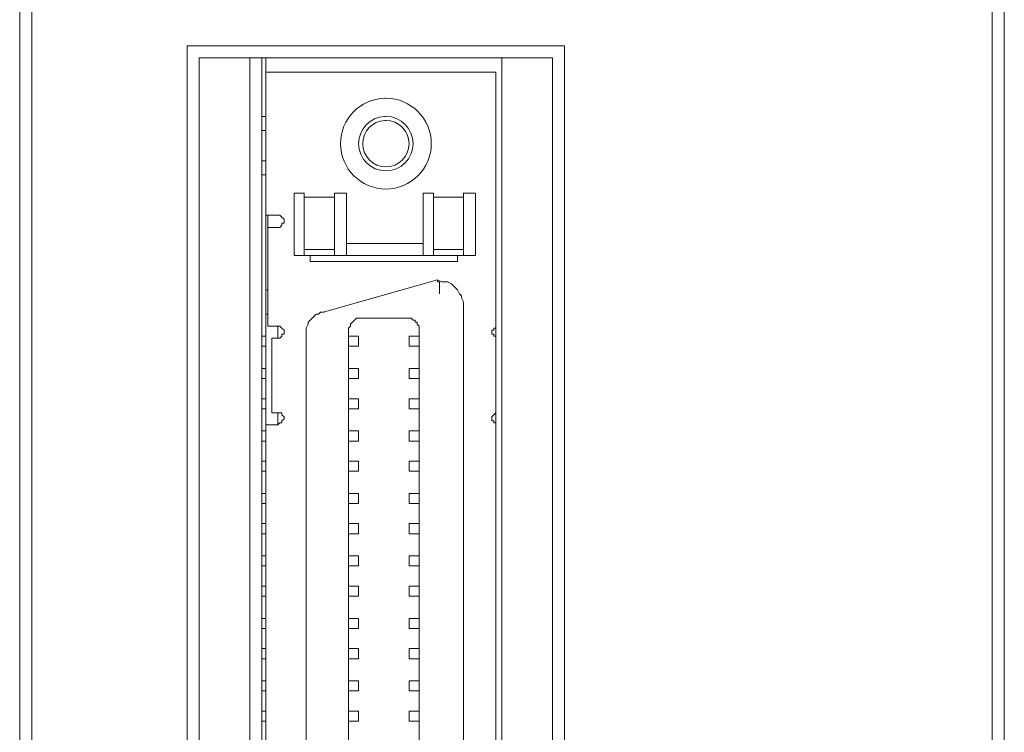
# Model space of a CAD drawing. Units: millimetres. Extents: x -49 to 257, y 33 to 248.
# Drawn here: x 5 to 26, y 168 to 182 of the extents above; entities that cross this region are included whole.
import ezdxf

# ---------------------------------------------------------------- set-up
doc = ezdxf.new("R2010")
doc.units = ezdxf.units.MM
doc.header["$MEASUREMENT"] = 0
doc.layers.add('图层 1', color=7, linetype='Continuous', lineweight=0)

# ---------------------------------------------------------------- blocks, each defined once
blk = doc.blocks.new('Block_1452')
at = {"layer": '图层 1', "color": 18, "lineweight": 15, "true_color": 0x000000}
blk.add_line((5.221, 113.312), (5.221, 192.899), dxfattribs=at)
blk = doc.blocks.new('Block_1453')
at = {"layer": '图层 1', "color": 18, "lineweight": 15, "true_color": 0x000000}
blk.add_line((5.475, 117.461), (5.475, 191.417), dxfattribs=at)
blk = doc.blocks.new('Block_1621')
at = {"layer": '图层 1', "color": 18, "lineweight": 15, "true_color": 0x000000}
blk.add_line((8.735, 181.935), (8.735, 153.783), dxfattribs=at)
blk = doc.blocks.new('Block_1623')
at = {"layer": '图层 1', "color": 18, "lineweight": 15, "true_color": 0x000000}
blk.add_line((8.989, 181.681), (8.989, 154.037), dxfattribs=at)
blk = doc.blocks.new('Block_1674')
at = {"layer": '图层 1', "color": 18, "lineweight": 15, "true_color": 0x000000}
blk.add_line((10.047, 181.681), (10.047, 154.037), dxfattribs=at)
blk = doc.blocks.new('Block_1681')
at = {"layer": '图层 1', "color": 18, "lineweight": 15, "true_color": 0x000000}
blk.add_line((10.301, 154.037), (10.301, 181.681), dxfattribs=at)
blk = doc.blocks.new('Block_1684')
at = {"layer": '图层 1', "color": 18, "lineweight": 15, "true_color": 0x000000}
blk.add_line((10.386, 159.413), (10.386, 176.304), dxfattribs=at)
blk = doc.blocks.new('Block_1685')
at = {"layer": '图层 1', "color": 18, "lineweight": 15, "true_color": 0x000000}
blk.add_line((10.386, 176.812), (10.386, 181.384), dxfattribs=at)
blk = doc.blocks.new('Block_1687')
at = {"layer": '图层 1', "color": 18, "lineweight": 15, "true_color": 0x000000}
blk.add_line((10.386, 181.681), (10.386, 181.384), dxfattribs=at)
blk = doc.blocks.new('Block_1688')
at = {"layer": '图层 1', "color": 18, "lineweight": 15, "true_color": 0x000000}
blk.add_line((10.386, 176.812), (10.386, 176.304), dxfattribs=at)
blk = doc.blocks.new('Block_1701')
at = {"layer": '图层 1', "color": 18, "lineweight": 15, "true_color": 0x000000}
blk.add_line((10.428, 176.05), (10.428, 178.379), dxfattribs=at)
blk = doc.blocks.new('Block_1707')
at = {"layer": '图层 1', "color": 18, "lineweight": 15, "true_color": 0x000000}
blk.add_line((10.513, 174.23), (10.513, 175.796), dxfattribs=at)
blk = doc.blocks.new('Block_1726')
at = {"layer": '图层 1', "color": 18, "lineweight": 15, "true_color": 0x000000}
blk.add_line((10.64, 176.05), (10.64, 175.796), dxfattribs=at)
blk = doc.blocks.new('Block_1727')
at = {"layer": '图层 1', "color": 18, "lineweight": 15, "true_color": 0x000000}
blk.add_line((10.64, 174.23), (10.64, 173.976), dxfattribs=at)
blk = doc.blocks.new('Block_1743')
at = {"layer": '图层 1', "color": 18, "lineweight": 15, "true_color": 0x000000}
blk.add_line((10.978, 177.532), (10.978, 178.844), dxfattribs=at)
blk = doc.blocks.new('Block_1768')
at = {"layer": '图层 1', "color": 18, "lineweight": 15, "true_color": 0x000000}
blk.add_line((11.19, 178.844), (11.19, 177.532), dxfattribs=at)
blk = doc.blocks.new('Block_1775')
at = {"layer": '图层 1', "color": 18, "lineweight": 15, "true_color": 0x000000}
blk.add_line((11.232, 175.881), (11.232, 159.837), dxfattribs=at)
blk = doc.blocks.new('Block_1783')
at = {"layer": '图层 1', "color": 18, "lineweight": 15, "true_color": 0x000000}
blk.add_line((11.317, 177.532), (11.317, 177.405), dxfattribs=at)
blk = doc.blocks.new('Block_1859')
at = {"layer": '图层 1', "color": 18, "lineweight": 15, "true_color": 0x000000}
blk.add_line((11.825, 177.532), (11.825, 178.844), dxfattribs=at)
blk = doc.blocks.new('Block_1891')
at = {"layer": '图层 1', "color": 18, "lineweight": 15, "true_color": 0x000000}
blk.add_line((12.079, 178.844), (12.079, 177.532), dxfattribs=at)
blk = doc.blocks.new('Block_1898')
at = {"layer": '图层 1', "color": 18, "lineweight": 15, "true_color": 0x000000}
blk.add_line((12.122, 175.966), (12.122, 159.752), dxfattribs=at)
blk = doc.blocks.new('Block_1926')
at = {"layer": '图层 1', "color": 18, "lineweight": 15, "true_color": 0x000000}
blk.add_line((12.333, 167.753), (12.333, 167.965), dxfattribs=at)
blk = doc.blocks.new('Block_1927')
at = {"layer": '图层 1', "color": 18, "lineweight": 15, "true_color": 0x000000}
blk.add_line((12.333, 168.388), (12.333, 168.6), dxfattribs=at)
blk = doc.blocks.new('Block_1928')
at = {"layer": '图层 1', "color": 18, "lineweight": 15, "true_color": 0x000000}
blk.add_line((12.333, 169.065), (12.333, 169.277), dxfattribs=at)
blk = doc.blocks.new('Block_1929')
at = {"layer": '图层 1', "color": 18, "lineweight": 15, "true_color": 0x000000}
blk.add_line((12.333, 169.7), (12.333, 169.912), dxfattribs=at)
blk = doc.blocks.new('Block_1930')
at = {"layer": '图层 1', "color": 18, "lineweight": 15, "true_color": 0x000000}
blk.add_line((12.333, 170.377), (12.333, 170.589), dxfattribs=at)
blk = doc.blocks.new('Block_1931')
at = {"layer": '图层 1', "color": 18, "lineweight": 15, "true_color": 0x000000}
blk.add_line((12.333, 171.013), (12.333, 171.224), dxfattribs=at)
blk = doc.blocks.new('Block_1932')
at = {"layer": '图层 1', "color": 18, "lineweight": 15, "true_color": 0x000000}
blk.add_line((12.333, 171.69), (12.333, 171.902), dxfattribs=at)
blk = doc.blocks.new('Block_1933')
at = {"layer": '图层 1', "color": 18, "lineweight": 15, "true_color": 0x000000}
blk.add_line((12.333, 172.325), (12.333, 172.537), dxfattribs=at)
blk = doc.blocks.new('Block_1934')
at = {"layer": '图层 1', "color": 18, "lineweight": 15, "true_color": 0x000000}
blk.add_line((12.333, 173.002), (12.333, 173.214), dxfattribs=at)
blk = doc.blocks.new('Block_1935')
at = {"layer": '图层 1', "color": 18, "lineweight": 15, "true_color": 0x000000}
blk.add_line((12.333, 173.637), (12.333, 173.849), dxfattribs=at)
blk = doc.blocks.new('Block_1936')
at = {"layer": '图层 1', "color": 18, "lineweight": 15, "true_color": 0x000000}
blk.add_line((12.333, 174.315), (12.333, 174.526), dxfattribs=at)
blk = doc.blocks.new('Block_1937')
at = {"layer": '图层 1', "color": 18, "lineweight": 15, "true_color": 0x000000}
blk.add_line((12.333, 174.949), (12.333, 175.161), dxfattribs=at)
blk = doc.blocks.new('Block_1938')
at = {"layer": '图层 1', "color": 18, "lineweight": 15, "true_color": 0x000000}
blk.add_line((12.333, 175.627), (12.333, 175.839), dxfattribs=at)
blk = doc.blocks.new('Block_1980')
at = {"layer": '图层 1', "color": 18, "lineweight": 15, "true_color": 0x000000}
blk.add_line((13.391, 175.838), (13.391, 175.627), dxfattribs=at)
blk = doc.blocks.new('Block_1981')
at = {"layer": '图层 1', "color": 18, "lineweight": 15, "true_color": 0x000000}
blk.add_line((13.391, 175.161), (13.391, 174.95), dxfattribs=at)
blk = doc.blocks.new('Block_1982')
at = {"layer": '图层 1', "color": 18, "lineweight": 15, "true_color": 0x000000}
blk.add_line((13.391, 174.526), (13.391, 174.315), dxfattribs=at)
blk = doc.blocks.new('Block_1983')
at = {"layer": '图层 1', "color": 18, "lineweight": 15, "true_color": 0x000000}
blk.add_line((13.391, 173.849), (13.391, 173.637), dxfattribs=at)
blk = doc.blocks.new('Block_1984')
at = {"layer": '图层 1', "color": 18, "lineweight": 15, "true_color": 0x000000}
blk.add_line((13.391, 173.214), (13.391, 173.002), dxfattribs=at)
blk = doc.blocks.new('Block_1985')
at = {"layer": '图层 1', "color": 18, "lineweight": 15, "true_color": 0x000000}
blk.add_line((13.391, 172.537), (13.391, 172.325), dxfattribs=at)
blk = doc.blocks.new('Block_1986')
at = {"layer": '图层 1', "color": 18, "lineweight": 15, "true_color": 0x000000}
blk.add_line((13.391, 171.902), (13.391, 171.69), dxfattribs=at)
blk = doc.blocks.new('Block_1987')
at = {"layer": '图层 1', "color": 18, "lineweight": 15, "true_color": 0x000000}
blk.add_line((13.391, 171.224), (13.391, 171.013), dxfattribs=at)
blk = doc.blocks.new('Block_1988')
at = {"layer": '图层 1', "color": 18, "lineweight": 15, "true_color": 0x000000}
blk.add_line((13.391, 170.589), (13.391, 170.378), dxfattribs=at)
blk = doc.blocks.new('Block_1989')
at = {"layer": '图层 1', "color": 18, "lineweight": 15, "true_color": 0x000000}
blk.add_line((13.391, 169.912), (13.391, 169.7), dxfattribs=at)
blk = doc.blocks.new('Block_1990')
at = {"layer": '图层 1', "color": 18, "lineweight": 15, "true_color": 0x000000}
blk.add_line((13.391, 169.277), (13.391, 169.065), dxfattribs=at)
blk = doc.blocks.new('Block_1991')
at = {"layer": '图层 1', "color": 18, "lineweight": 15, "true_color": 0x000000}
blk.add_line((13.391, 168.599), (13.391, 168.388), dxfattribs=at)
blk = doc.blocks.new('Block_1992')
at = {"layer": '图层 1', "color": 18, "lineweight": 15, "true_color": 0x000000}
blk.add_line((13.391, 167.965), (13.391, 167.753), dxfattribs=at)
blk = doc.blocks.new('Block_2013')
at = {"layer": '图层 1', "color": 18, "lineweight": 15, "true_color": 0x000000}
blk.add_line((13.603, 159.752), (13.603, 175.966), dxfattribs=at)
blk = doc.blocks.new('Block_2019')
at = {"layer": '图层 1', "color": 18, "lineweight": 15, "true_color": 0x000000}
blk.add_line((13.688, 177.532), (13.688, 178.844), dxfattribs=at)
blk = doc.blocks.new('Block_2020')
at = {"layer": '图层 1', "color": 18, "lineweight": 15, "true_color": 0x000000}
blk.add_line((13.9, 178.844), (13.9, 177.532), dxfattribs=at)
blk = doc.blocks.new('Block_2031')
at = {"layer": '图层 1', "color": 18, "lineweight": 15, "true_color": 0x000000}
blk.add_line((14.407, 177.405), (14.407, 177.532), dxfattribs=at)
blk = doc.blocks.new('Block_2032')
at = {"layer": '图层 1', "color": 18, "lineweight": 15, "true_color": 0x000000}
blk.add_line((14.534, 159.202), (14.534, 176.474), dxfattribs=at)
blk = doc.blocks.new('Block_2034')
at = {"layer": '图层 1', "color": 18, "lineweight": 15, "true_color": 0x000000}
blk.add_line((14.534, 177.532), (14.534, 178.844), dxfattribs=at)
blk = doc.blocks.new('Block_2043')
at = {"layer": '图层 1', "color": 18, "lineweight": 15, "true_color": 0x000000}
blk.add_line((14.788, 178.844), (14.788, 177.532), dxfattribs=at)
blk = doc.blocks.new('Block_2045')
at = {"layer": '图层 1', "color": 18, "lineweight": 15, "true_color": 0x000000}
blk.add_line((15.212, 181.384), (15.212, 154.333), dxfattribs=at)
blk = doc.blocks.new('Block_2056')
at = {"layer": '图层 1', "color": 18, "lineweight": 15, "true_color": 0x000000}
blk.add_line((15.339, 154.037), (15.339, 181.681), dxfattribs=at)
blk = doc.blocks.new('Block_2107')
at = {"layer": '图层 1', "color": 18, "lineweight": 15, "true_color": 0x000000}
blk.add_line((16.397, 154.037), (16.397, 181.681), dxfattribs=at)
blk = doc.blocks.new('Block_2116')
at = {"layer": '图层 1', "color": 18, "lineweight": 15, "true_color": 0x000000}
blk.add_line((16.651, 153.783), (16.651, 181.934), dxfattribs=at)
blk = doc.blocks.new('Block_2236')
at = {"layer": '图层 1', "color": 18, "lineweight": 15, "true_color": 0x000000}
blk.add_line((25.626, 117.461), (25.626, 191.417), dxfattribs=at)
blk = doc.blocks.new('Block_2251')
at = {"layer": '图层 1', "color": 18, "lineweight": 15, "true_color": 0x000000}
blk.add_line((10.386, 167.753), (10.301, 167.753), dxfattribs=at)
blk = doc.blocks.new('Block_2252')
at = {"layer": '图层 1', "color": 18, "lineweight": 15, "true_color": 0x000000}
blk.add_line((12.333, 167.753), (12.121, 167.753), dxfattribs=at)
blk = doc.blocks.new('Block_2253')
at = {"layer": '图层 1', "color": 18, "lineweight": 15, "true_color": 0x000000}
blk.add_line((13.603, 167.753), (13.391, 167.753), dxfattribs=at)
blk = doc.blocks.new('Block_2254')
at = {"layer": '图层 1', "color": 18, "lineweight": 15, "true_color": 0x000000}
blk.add_line((10.386, 167.965), (10.301, 167.965), dxfattribs=at)
blk = doc.blocks.new('Block_2255')
at = {"layer": '图层 1', "color": 18, "lineweight": 15, "true_color": 0x000000}
blk.add_line((12.333, 167.965), (12.121, 167.965), dxfattribs=at)
blk = doc.blocks.new('Block_2256')
at = {"layer": '图层 1', "color": 18, "lineweight": 15, "true_color": 0x000000}
blk.add_line((13.603, 167.965), (13.391, 167.965), dxfattribs=at)
blk = doc.blocks.new('Block_2257')
at = {"layer": '图层 1', "color": 18, "lineweight": 15, "true_color": 0x000000}
blk.add_line((10.386, 168.388), (10.301, 168.388), dxfattribs=at)
blk = doc.blocks.new('Block_2258')
at = {"layer": '图层 1', "color": 18, "lineweight": 15, "true_color": 0x000000}
blk.add_line((12.333, 168.388), (12.121, 168.388), dxfattribs=at)
blk = doc.blocks.new('Block_2259')
at = {"layer": '图层 1', "color": 18, "lineweight": 15, "true_color": 0x000000}
blk.add_line((13.603, 168.388), (13.391, 168.388), dxfattribs=at)
blk = doc.blocks.new('Block_2260')
at = {"layer": '图层 1', "color": 18, "lineweight": 15, "true_color": 0x000000}
blk.add_line((10.386, 168.599), (10.301, 168.599), dxfattribs=at)
blk = doc.blocks.new('Block_2261')
at = {"layer": '图层 1', "color": 18, "lineweight": 15, "true_color": 0x000000}
blk.add_line((12.333, 168.599), (12.121, 168.599), dxfattribs=at)
blk = doc.blocks.new('Block_2262')
at = {"layer": '图层 1', "color": 18, "lineweight": 15, "true_color": 0x000000}
blk.add_line((13.603, 168.599), (13.391, 168.599), dxfattribs=at)
blk = doc.blocks.new('Block_2263')
at = {"layer": '图层 1', "color": 18, "lineweight": 15, "true_color": 0x000000}
blk.add_line((10.386, 169.065), (10.301, 169.065), dxfattribs=at)
blk = doc.blocks.new('Block_2264')
at = {"layer": '图层 1', "color": 18, "lineweight": 15, "true_color": 0x000000}
blk.add_line((12.333, 169.065), (12.121, 169.065), dxfattribs=at)
blk = doc.blocks.new('Block_2265')
at = {"layer": '图层 1', "color": 18, "lineweight": 15, "true_color": 0x000000}
blk.add_line((13.603, 169.065), (13.391, 169.065), dxfattribs=at)
blk = doc.blocks.new('Block_2266')
at = {"layer": '图层 1', "color": 18, "lineweight": 15, "true_color": 0x000000}
blk.add_line((10.386, 169.277), (10.301, 169.277), dxfattribs=at)
blk = doc.blocks.new('Block_2267')
at = {"layer": '图层 1', "color": 18, "lineweight": 15, "true_color": 0x000000}
blk.add_line((12.333, 169.277), (12.121, 169.277), dxfattribs=at)
blk = doc.blocks.new('Block_2268')
at = {"layer": '图层 1', "color": 18, "lineweight": 15, "true_color": 0x000000}
blk.add_line((13.603, 169.277), (13.391, 169.277), dxfattribs=at)
blk = doc.blocks.new('Block_2269')
at = {"layer": '图层 1', "color": 18, "lineweight": 15, "true_color": 0x000000}
blk.add_line((10.386, 169.7), (10.301, 169.7), dxfattribs=at)
blk = doc.blocks.new('Block_2270')
at = {"layer": '图层 1', "color": 18, "lineweight": 15, "true_color": 0x000000}
blk.add_line((12.333, 169.7), (12.121, 169.7), dxfattribs=at)
blk = doc.blocks.new('Block_2271')
at = {"layer": '图层 1', "color": 18, "lineweight": 15, "true_color": 0x000000}
blk.add_line((13.603, 169.7), (13.391, 169.7), dxfattribs=at)
blk = doc.blocks.new('Block_2272')
at = {"layer": '图层 1', "color": 18, "lineweight": 15, "true_color": 0x000000}
blk.add_line((25.88, 113.82), (25.88, 192.73), dxfattribs=at)
blk = doc.blocks.new('Block_2279')
at = {"layer": '图层 1', "color": 18, "lineweight": 15, "true_color": 0x000000}
blk.add_line((10.386, 169.912), (10.301, 169.912), dxfattribs=at)
blk = doc.blocks.new('Block_2280')
at = {"layer": '图层 1', "color": 18, "lineweight": 15, "true_color": 0x000000}
blk.add_line((12.333, 169.912), (12.121, 169.912), dxfattribs=at)
blk = doc.blocks.new('Block_2281')
at = {"layer": '图层 1', "color": 18, "lineweight": 15, "true_color": 0x000000}
blk.add_line((13.603, 169.912), (13.391, 169.912), dxfattribs=at)
blk = doc.blocks.new('Block_2282')
at = {"layer": '图层 1', "color": 18, "lineweight": 15, "true_color": 0x000000}
blk.add_line((10.386, 170.377), (10.301, 170.377), dxfattribs=at)
blk = doc.blocks.new('Block_2283')
at = {"layer": '图层 1', "color": 18, "lineweight": 15, "true_color": 0x000000}
blk.add_line((12.333, 170.377), (12.121, 170.377), dxfattribs=at)
blk = doc.blocks.new('Block_2284')
at = {"layer": '图层 1', "color": 18, "lineweight": 15, "true_color": 0x000000}
blk.add_line((13.603, 170.377), (13.391, 170.377), dxfattribs=at)
blk = doc.blocks.new('Block_2285')
at = {"layer": '图层 1', "color": 18, "lineweight": 15, "true_color": 0x000000}
blk.add_line((10.386, 170.589), (10.301, 170.589), dxfattribs=at)
blk = doc.blocks.new('Block_2286')
at = {"layer": '图层 1', "color": 18, "lineweight": 15, "true_color": 0x000000}
blk.add_line((12.333, 170.589), (12.121, 170.589), dxfattribs=at)
blk = doc.blocks.new('Block_2287')
at = {"layer": '图层 1', "color": 18, "lineweight": 15, "true_color": 0x000000}
blk.add_line((13.603, 170.589), (13.391, 170.589), dxfattribs=at)
blk = doc.blocks.new('Block_2288')
at = {"layer": '图层 1', "color": 18, "lineweight": 15, "true_color": 0x000000}
blk.add_line((12.333, 171.013), (12.121, 171.013), dxfattribs=at)
blk = doc.blocks.new('Block_2289')
at = {"layer": '图层 1', "color": 18, "lineweight": 15, "true_color": 0x000000}
blk.add_line((10.386, 171.013), (10.301, 171.013), dxfattribs=at)
blk = doc.blocks.new('Block_2290')
at = {"layer": '图层 1', "color": 18, "lineweight": 15, "true_color": 0x000000}
blk.add_line((13.603, 171.013), (13.391, 171.013), dxfattribs=at)
blk = doc.blocks.new('Block_2291')
at = {"layer": '图层 1', "color": 18, "lineweight": 15, "true_color": 0x000000}
blk.add_line((10.386, 171.224), (10.301, 171.224), dxfattribs=at)
blk = doc.blocks.new('Block_2292')
at = {"layer": '图层 1', "color": 18, "lineweight": 15, "true_color": 0x000000}
blk.add_line((12.333, 171.224), (12.121, 171.224), dxfattribs=at)
blk = doc.blocks.new('Block_2293')
at = {"layer": '图层 1', "color": 18, "lineweight": 15, "true_color": 0x000000}
blk.add_line((13.603, 171.224), (13.391, 171.224), dxfattribs=at)
blk = doc.blocks.new('Block_2294')
at = {"layer": '图层 1', "color": 18, "lineweight": 15, "true_color": 0x000000}
blk.add_line((10.386, 171.69), (10.301, 171.69), dxfattribs=at)
blk = doc.blocks.new('Block_2295')
at = {"layer": '图层 1', "color": 18, "lineweight": 15, "true_color": 0x000000}
blk.add_line((12.333, 171.69), (12.121, 171.69), dxfattribs=at)
blk = doc.blocks.new('Block_2296')
at = {"layer": '图层 1', "color": 18, "lineweight": 15, "true_color": 0x000000}
blk.add_line((13.603, 171.69), (13.391, 171.69), dxfattribs=at)
blk = doc.blocks.new('Block_2297')
at = {"layer": '图层 1', "color": 18, "lineweight": 15, "true_color": 0x000000}
blk.add_line((10.386, 171.902), (10.301, 171.902), dxfattribs=at)
blk = doc.blocks.new('Block_2298')
at = {"layer": '图层 1', "color": 18, "lineweight": 15, "true_color": 0x000000}
blk.add_line((12.333, 171.902), (12.121, 171.902), dxfattribs=at)
blk = doc.blocks.new('Block_2299')
at = {"layer": '图层 1', "color": 18, "lineweight": 15, "true_color": 0x000000}
blk.add_line((13.603, 171.902), (13.391, 171.902), dxfattribs=at)
blk = doc.blocks.new('Block_2300')
at = {"layer": '图层 1', "color": 18, "lineweight": 15, "true_color": 0x000000}
blk.add_line((12.333, 172.325), (12.121, 172.325), dxfattribs=at)
blk = doc.blocks.new('Block_2301')
at = {"layer": '图层 1', "color": 18, "lineweight": 15, "true_color": 0x000000}
blk.add_line((10.386, 172.325), (10.301, 172.325), dxfattribs=at)
blk = doc.blocks.new('Block_2302')
at = {"layer": '图层 1', "color": 18, "lineweight": 15, "true_color": 0x000000}
blk.add_line((13.603, 172.325), (13.391, 172.325), dxfattribs=at)
blk = doc.blocks.new('Block_2303')
at = {"layer": '图层 1', "color": 18, "lineweight": 15, "true_color": 0x000000}
blk.add_line((10.386, 172.537), (10.301, 172.537), dxfattribs=at)
blk = doc.blocks.new('Block_2304')
at = {"layer": '图层 1', "color": 18, "lineweight": 15, "true_color": 0x000000}
blk.add_line((12.333, 172.537), (12.121, 172.537), dxfattribs=at)
blk = doc.blocks.new('Block_2305')
at = {"layer": '图层 1', "color": 18, "lineweight": 15, "true_color": 0x000000}
blk.add_line((13.603, 172.537), (13.391, 172.537), dxfattribs=at)
blk = doc.blocks.new('Block_2306')
at = {"layer": '图层 1', "color": 18, "lineweight": 15, "true_color": 0x000000}
blk.add_line((10.386, 173.002), (10.301, 173.002), dxfattribs=at)
blk = doc.blocks.new('Block_2307')
at = {"layer": '图层 1', "color": 18, "lineweight": 15, "true_color": 0x000000}
blk.add_line((12.333, 173.002), (12.121, 173.002), dxfattribs=at)
blk = doc.blocks.new('Block_2308')
at = {"layer": '图层 1', "color": 18, "lineweight": 15, "true_color": 0x000000}
blk.add_line((13.603, 173.002), (13.391, 173.002), dxfattribs=at)
blk = doc.blocks.new('Block_2312')
at = {"layer": '图层 1', "color": 18, "lineweight": 15, "true_color": 0x000000}
blk.add_line((10.386, 173.214), (10.301, 173.214), dxfattribs=at)
blk = doc.blocks.new('Block_2313')
at = {"layer": '图层 1', "color": 18, "lineweight": 15, "true_color": 0x000000}
blk.add_line((12.333, 173.214), (12.121, 173.214), dxfattribs=at)
blk = doc.blocks.new('Block_2314')
at = {"layer": '图层 1', "color": 18, "lineweight": 15, "true_color": 0x000000}
blk.add_line((13.603, 173.214), (13.391, 173.214), dxfattribs=at)
blk = doc.blocks.new('Block_2315')
at = {"layer": '图层 1', "color": 18, "lineweight": 15, "true_color": 0x000000}
blk.add_line((10.386, 173.637), (10.301, 173.637), dxfattribs=at)
blk = doc.blocks.new('Block_2316')
at = {"layer": '图层 1', "color": 18, "lineweight": 15, "true_color": 0x000000}
blk.add_line((12.333, 173.637), (12.121, 173.637), dxfattribs=at)
blk = doc.blocks.new('Block_2317')
at = {"layer": '图层 1', "color": 18, "lineweight": 15, "true_color": 0x000000}
blk.add_line((13.603, 173.637), (13.391, 173.637), dxfattribs=at)
blk = doc.blocks.new('Block_2318')
at = {"layer": '图层 1', "color": 18, "lineweight": 15, "true_color": 0x000000}
blk.add_line((10.386, 173.849), (10.301, 173.849), dxfattribs=at)
blk = doc.blocks.new('Block_2319')
at = {"layer": '图层 1', "color": 18, "lineweight": 15, "true_color": 0x000000}
blk.add_line((12.333, 173.849), (12.121, 173.849), dxfattribs=at)
blk = doc.blocks.new('Block_2320')
at = {"layer": '图层 1', "color": 18, "lineweight": 15, "true_color": 0x000000}
blk.add_line((13.603, 173.849), (13.391, 173.849), dxfattribs=at)
blk = doc.blocks.new('Block_2321')
at = {"layer": '图层 1', "color": 18, "lineweight": 15, "true_color": 0x000000}
blk.add_line((10.64, 173.976), (10.386, 173.976), dxfattribs=at)
blk = doc.blocks.new('Block_2322')
at = {"layer": '图层 1', "color": 18, "lineweight": 15, "true_color": 0x000000}
blk.add_line((10.64, 174.23), (10.513, 174.23), dxfattribs=at)
blk = doc.blocks.new('Block_2323')
at = {"layer": '图层 1', "color": 18, "lineweight": 15, "true_color": 0x000000}
blk.add_line((10.386, 174.315), (10.301, 174.315), dxfattribs=at)
blk = doc.blocks.new('Block_2324')
at = {"layer": '图层 1', "color": 18, "lineweight": 15, "true_color": 0x000000}
blk.add_line((12.333, 174.315), (12.121, 174.315), dxfattribs=at)
blk = doc.blocks.new('Block_2325')
at = {"layer": '图层 1', "color": 18, "lineweight": 15, "true_color": 0x000000}
blk.add_line((13.603, 174.315), (13.391, 174.315), dxfattribs=at)
blk = doc.blocks.new('Block_2326')
at = {"layer": '图层 1', "color": 18, "lineweight": 15, "true_color": 0x000000}
blk.add_line((10.386, 174.526), (10.301, 174.526), dxfattribs=at)
blk = doc.blocks.new('Block_2327')
at = {"layer": '图层 1', "color": 18, "lineweight": 15, "true_color": 0x000000}
blk.add_line((12.333, 174.526), (12.121, 174.526), dxfattribs=at)
blk = doc.blocks.new('Block_2328')
at = {"layer": '图层 1', "color": 18, "lineweight": 15, "true_color": 0x000000}
blk.add_line((13.603, 174.526), (13.391, 174.526), dxfattribs=at)
blk = doc.blocks.new('Block_2329')
at = {"layer": '图层 1', "color": 18, "lineweight": 15, "true_color": 0x000000}
blk.add_line((12.333, 174.949), (12.121, 174.949), dxfattribs=at)
blk = doc.blocks.new('Block_2330')
at = {"layer": '图层 1', "color": 18, "lineweight": 15, "true_color": 0x000000}
blk.add_line((10.386, 174.949), (10.301, 174.949), dxfattribs=at)
blk = doc.blocks.new('Block_2331')
at = {"layer": '图层 1', "color": 18, "lineweight": 15, "true_color": 0x000000}
blk.add_line((13.603, 174.949), (13.391, 174.949), dxfattribs=at)
blk = doc.blocks.new('Block_2332')
at = {"layer": '图层 1', "color": 18, "lineweight": 15, "true_color": 0x000000}
blk.add_line((10.386, 175.161), (10.301, 175.161), dxfattribs=at)
blk = doc.blocks.new('Block_2333')
at = {"layer": '图层 1', "color": 18, "lineweight": 15, "true_color": 0x000000}
blk.add_line((12.333, 175.161), (12.121, 175.161), dxfattribs=at)
blk = doc.blocks.new('Block_2334')
at = {"layer": '图层 1', "color": 18, "lineweight": 15, "true_color": 0x000000}
blk.add_line((13.603, 175.161), (13.391, 175.161), dxfattribs=at)
blk = doc.blocks.new('Block_2335')
at = {"layer": '图层 1', "color": 18, "lineweight": 15, "true_color": 0x000000}
blk.add_line((10.386, 175.627), (10.301, 175.627), dxfattribs=at)
blk = doc.blocks.new('Block_2336')
at = {"layer": '图层 1', "color": 18, "lineweight": 15, "true_color": 0x000000}
blk.add_line((12.333, 175.627), (12.121, 175.627), dxfattribs=at)
blk = doc.blocks.new('Block_2337')
at = {"layer": '图层 1', "color": 18, "lineweight": 15, "true_color": 0x000000}
blk.add_line((13.603, 175.627), (13.391, 175.627), dxfattribs=at)
blk = doc.blocks.new('Block_2338')
at = {"layer": '图层 1', "color": 18, "lineweight": 15, "true_color": 0x000000}
blk.add_line((10.64, 175.796), (10.513, 175.796), dxfattribs=at)
blk = doc.blocks.new('Block_2339')
at = {"layer": '图层 1', "color": 18, "lineweight": 15, "true_color": 0x000000}
blk.add_line((10.386, 175.838), (10.301, 175.838), dxfattribs=at)
blk = doc.blocks.new('Block_2340')
at = {"layer": '图层 1', "color": 18, "lineweight": 15, "true_color": 0x000000}
blk.add_line((12.333, 175.838), (12.121, 175.838), dxfattribs=at)
blk = doc.blocks.new('Block_2341')
at = {"layer": '图层 1', "color": 18, "lineweight": 15, "true_color": 0x000000}
blk.add_line((13.603, 175.838), (13.391, 175.838), dxfattribs=at)
blk = doc.blocks.new('Block_2342')
at = {"layer": '图层 1', "color": 18, "lineweight": 15, "true_color": 0x000000}
blk.add_line((10.64, 176.05), (10.428, 176.05), dxfattribs=at)
blk = doc.blocks.new('Block_2343')
at = {"layer": '图层 1', "color": 18, "lineweight": 15, "true_color": 0x000000}
blk.add_line((13.349, 176.22), (12.375, 176.22), dxfattribs=at)
blk = doc.blocks.new('Block_2344')
at = {"layer": '图层 1', "color": 18, "lineweight": 15, "true_color": 0x000000}
blk.add_line((10.428, 176.304), (10.386, 176.304), dxfattribs=at)
blk = doc.blocks.new('Block_2350')
at = {"layer": '图层 1', "color": 18, "lineweight": 15, "true_color": 0x000000}
blk.add_line((13.984, 177.024), (11.613, 176.347), dxfattribs=at)
blk = doc.blocks.new('Block_2351')
at = {"layer": '图层 1', "color": 18, "lineweight": 15, "true_color": 0x000000}
blk.add_line((10.428, 176.812), (10.386, 176.812), dxfattribs=at)
blk = doc.blocks.new('Block_2352')
at = {"layer": '图层 1', "color": 18, "lineweight": 15, "true_color": 0x000000}
blk.add_line((14.407, 177.405), (11.317, 177.405), dxfattribs=at)
blk = doc.blocks.new('Block_2353')
at = {"layer": '图层 1', "color": 18, "lineweight": 15, "true_color": 0x000000}
blk.add_line((14.788, 177.532), (10.978, 177.532), dxfattribs=at)
blk = doc.blocks.new('Block_2354')
at = {"layer": '图层 1', "color": 18, "lineweight": 15, "true_color": 0x000000}
blk.add_line((11.825, 177.659), (11.19, 177.659), dxfattribs=at)
blk = doc.blocks.new('Block_2355')
at = {"layer": '图层 1', "color": 18, "lineweight": 15, "true_color": 0x000000}
blk.add_line((14.534, 177.659), (13.899, 177.659), dxfattribs=at)
blk = doc.blocks.new('Block_2356')
at = {"layer": '图层 1', "color": 18, "lineweight": 15, "true_color": 0x000000}
blk.add_line((13.688, 177.786), (12.079, 177.786), dxfattribs=at)
blk = doc.blocks.new('Block_2357')
at = {"layer": '图层 1', "color": 18, "lineweight": 15, "true_color": 0x000000}
blk.add_line((10.64, 178.124), (10.428, 178.124), dxfattribs=at)
blk = doc.blocks.new('Block_2358')
at = {"layer": '图层 1', "color": 18, "lineweight": 15, "true_color": 0x000000}
blk.add_line((10.64, 178.379), (10.386, 178.379), dxfattribs=at)
blk = doc.blocks.new('Block_2359')
at = {"layer": '图层 1', "color": 18, "lineweight": 15, "true_color": 0x000000}
blk.add_line((14.534, 178.76), (13.899, 178.76), dxfattribs=at)
blk = doc.blocks.new('Block_2360')
at = {"layer": '图层 1', "color": 18, "lineweight": 15, "true_color": 0x000000}
blk.add_line((11.825, 178.76), (11.19, 178.76), dxfattribs=at)
blk = doc.blocks.new('Block_2361')
at = {"layer": '图层 1', "color": 18, "lineweight": 15, "true_color": 0x000000}
blk.add_line((13.9, 178.844), (13.687, 178.844), dxfattribs=at)
blk = doc.blocks.new('Block_2362')
at = {"layer": '图层 1', "color": 18, "lineweight": 15, "true_color": 0x000000}
blk.add_line((12.079, 178.844), (11.825, 178.844), dxfattribs=at)
blk = doc.blocks.new('Block_2363')
at = {"layer": '图层 1', "color": 18, "lineweight": 15, "true_color": 0x000000}
blk.add_line((11.19, 178.844), (10.978, 178.844), dxfattribs=at)
blk = doc.blocks.new('Block_2364')
at = {"layer": '图层 1', "color": 18, "lineweight": 15, "true_color": 0x000000}
blk.add_line((14.788, 178.844), (14.534, 178.844), dxfattribs=at)
blk = doc.blocks.new('Block_2365')
at = {"layer": '图层 1', "color": 18, "lineweight": 15, "true_color": 0x000000}
blk.add_line((10.386, 179.225), (10.301, 179.225), dxfattribs=at)
blk = doc.blocks.new('Block_2366')
at = {"layer": '图层 1', "color": 18, "lineweight": 15, "true_color": 0x000000}
blk.add_line((10.386, 179.521), (10.301, 179.521), dxfattribs=at)
blk = doc.blocks.new('Block_2374')
at = {"layer": '图层 1', "color": 18, "lineweight": 15, "true_color": 0x000000}
blk.add_line((10.386, 180.157), (10.301, 180.157), dxfattribs=at)
blk = doc.blocks.new('Block_2375')
at = {"layer": '图层 1', "color": 18, "lineweight": 15, "true_color": 0x000000}
blk.add_line((10.386, 180.453), (10.301, 180.453), dxfattribs=at)
blk = doc.blocks.new('Block_2376')
at = {"layer": '图层 1', "color": 18, "lineweight": 15, "true_color": 0x000000}
blk.add_line((15.212, 181.384), (10.386, 181.384), dxfattribs=at)
blk = doc.blocks.new('Block_2377')
at = {"layer": '图层 1', "color": 18, "lineweight": 15, "true_color": 0x000000}
blk.add_line((16.397, 181.681), (8.989, 181.681), dxfattribs=at)
blk = doc.blocks.new('Block_2378')
at = {"layer": '图层 1', "color": 18, "lineweight": 15, "true_color": 0x000000}
blk.add_line((16.651, 181.935), (8.735, 181.935), dxfattribs=at)
blk = doc.blocks.new('Block_2653')
at = {"layer": '图层 1', "color": 18, "lineweight": 15, "true_color": 0x000000}
blk.add_lwpolyline([(11.613, 176.346), (11.529, 176.346), (11.487, 176.304), (11.444, 176.304), (11.402, 176.262), (11.359, 176.219), (11.317, 176.177), (11.275, 176.135), (11.275, 176.092), (11.232, 176.008), (11.232, 175.965), (11.232, 175.923), (11.232, 175.881)], dxfattribs=at)
blk = doc.blocks.new('Block_2655')
at = {"layer": '图层 1', "color": 18, "lineweight": 15, "true_color": 0x000000}
blk.add_lwpolyline([(10.64, 173.976), (10.64, 173.976), (10.682, 174.018), (10.724, 174.018), (10.724, 174.061), (10.767, 174.103), (10.767, 174.145), (10.724, 174.188), (10.724, 174.23), (10.682, 174.23), (10.64, 174.23)], dxfattribs=at)
blk = doc.blocks.new('Block_2656')
at = {"layer": '图层 1', "color": 18, "lineweight": 15, "true_color": 0x000000}
blk.add_lwpolyline([(10.64, 175.796), (10.64, 175.796), (10.682, 175.796), (10.724, 175.839), (10.724, 175.881), (10.767, 175.881), (10.767, 175.923), (10.767, 175.966), (10.724, 176.008), (10.682, 176.05), (10.64, 176.05)], dxfattribs=at)
blk = doc.blocks.new('Block_2658')
at = {"layer": '图层 1', "color": 18, "lineweight": 15, "true_color": 0x000000}
blk.add_lwpolyline([(10.64, 178.124), (10.64, 178.124), (10.682, 178.124), (10.724, 178.167), (10.724, 178.209), (10.767, 178.209), (10.767, 178.251), (10.767, 178.294), (10.724, 178.336), (10.682, 178.378), (10.64, 178.378)], dxfattribs=at)
blk = doc.blocks.new('Block_2680')
at = {"layer": '图层 1', "color": 18, "lineweight": 15, "true_color": 0x000000}
blk.add_lwpolyline([(15.212, 176.008), (15.169, 176.008), (15.169, 175.965), (15.127, 175.965), (15.127, 175.923), (15.127, 175.881), (15.169, 175.881), (15.169, 175.838), (15.212, 175.838)], dxfattribs=at)
blk = doc.blocks.new('Block_2681')
at = {"layer": '图层 1', "color": 18, "lineweight": 15, "true_color": 0x000000}
blk.add_lwpolyline([(15.212, 174.23), (15.169, 174.187), (15.127, 174.145), (15.127, 174.103), (15.127, 174.06), (15.169, 174.06), (15.169, 174.018), (15.212, 174.018)], dxfattribs=at)
blk = doc.blocks.new('Block_2683')
at = {"layer": '图层 1', "color": 18, "lineweight": 15, "true_color": 0x000000}
blk.add_open_spline([(12.884, 180.834), (12.365, 180.823), (11.952, 180.4), (11.952, 179.881), (11.952, 179.355), (12.381, 178.929), (12.905, 178.929), (13.429, 178.929), (13.857, 179.355), (13.857, 179.881), (13.857, 180.408), (13.429, 180.834), (12.905, 180.834), (12.905, 180.834), (12.884, 180.834), (12.884, 180.834)], degree=3, knots=[0, 0, 0, 0, 1, 1, 1, 2, 2, 2, 3, 3, 3, 4, 4, 4, 5, 5, 5, 5], dxfattribs=at)
blk = doc.blocks.new('Block_2684')
at = {"layer": '图层 1', "color": 18, "lineweight": 15, "true_color": 0x000000}
blk.add_open_spline([(12.884, 180.453), (12.577, 180.442), (12.333, 180.188), (12.333, 179.881), (12.333, 179.564), (12.59, 179.31), (12.905, 179.31), (13.219, 179.31), (13.476, 179.564), (13.476, 179.881), (13.476, 180.199), (13.219, 180.453), (12.905, 180.453), (12.905, 180.453), (12.884, 180.453), (12.884, 180.453)], degree=3, knots=[0, 0, 0, 0, 1, 1, 1, 2, 2, 2, 3, 3, 3, 4, 4, 4, 5, 5, 5, 5], dxfattribs=at)
blk = doc.blocks.new('Block_2685')
at = {"layer": '图层 1', "color": 18, "lineweight": 15, "true_color": 0x000000}
blk.add_open_spline([(12.884, 180.368), (12.624, 180.358), (12.418, 180.143), (12.418, 179.881), (12.418, 179.612), (12.638, 179.395), (12.905, 179.395), (13.172, 179.395), (13.391, 179.612), (13.391, 179.881), (13.391, 180.151), (13.172, 180.368), (12.905, 180.368), (12.905, 180.368), (12.884, 180.368), (12.884, 180.368)], degree=3, knots=[0, 0, 0, 0, 1, 1, 1, 2, 2, 2, 3, 3, 3, 4, 4, 4, 5, 5, 5, 5], dxfattribs=at)
blk = doc.blocks.new('Block_2686')
at = {"layer": '图层 1', "color": 18, "lineweight": 15, "true_color": 0x000000}
blk.add_lwpolyline([(14.534, 176.474), (14.534, 176.558), (14.492, 176.643), (14.492, 176.685), (14.45, 176.728), (14.407, 176.812), (14.365, 176.855), (14.323, 176.897), (14.28, 176.939), (14.196, 176.982), (14.153, 176.982), (14.069, 176.982), (13.984, 177.024)], dxfattribs=at)
blk = doc.blocks.new('Block_2687')
at = {"layer": '图层 1', "color": 18, "lineweight": 15, "true_color": 0x000000}
blk.add_lwpolyline([(12.375, 176.22), (12.375, 176.22), (12.333, 176.22), (12.291, 176.22), (12.249, 176.177), (12.206, 176.135), (12.164, 176.093), (12.164, 176.05), (12.121, 176.008), (12.121, 175.966)], dxfattribs=at)
blk = doc.blocks.new('Block_2688')
at = {"layer": '图层 1', "color": 18, "lineweight": 15, "true_color": 0x000000}
blk.add_lwpolyline([(13.603, 175.966), (13.603, 176.008), (13.603, 176.05), (13.561, 176.093), (13.561, 176.135), (13.519, 176.135), (13.519, 176.177), (13.476, 176.177), (13.434, 176.22), (13.391, 176.22), (13.349, 176.22)], dxfattribs=at)
blk = doc.blocks.new('Block_2748')
at = {"layer": '图层 1', "color": 18, "lineweight": 15, "true_color": 0x000000}
blk.add_lwpolyline([(14.027, 176.727), (14.027, 176.812), (14.027, 176.854), (14.027, 176.897), (14.027, 176.939), (14.027, 176.981), (13.984, 176.981), (13.984, 177.024)], dxfattribs=at)

msp = doc.modelspace()

# ---------------------------------------------------------------- block references
at = {"layer": '图层 1'}
for name in ['Block_1452', 'Block_1453', 'Block_1621', 'Block_1623', 'Block_1674', 'Block_1681', 'Block_1684', 'Block_1685', 'Block_1687', 'Block_1688', 'Block_1701', 'Block_1707', 'Block_1726', 'Block_1727', 'Block_1743', 'Block_1768', 'Block_1775', 'Block_1783', 'Block_1859', 'Block_1891', 'Block_1898', 'Block_1926', 'Block_1927', 'Block_1928', 'Block_1929', 'Block_1930', 'Block_1931', 'Block_1932', 'Block_1933', 'Block_1934', 'Block_1935', 'Block_1936', 'Block_1937', 'Block_1938', 'Block_1980', 'Block_1981', 'Block_1982', 'Block_1983', 'Block_1984', 'Block_1985', 'Block_1986', 'Block_1987', 'Block_1988', 'Block_1989', 'Block_1990', 'Block_1991', 'Block_1992', 'Block_2013', 'Block_2019', 'Block_2020', 'Block_2031', 'Block_2032', 'Block_2034', 'Block_2043', 'Block_2045', 'Block_2056', 'Block_2107', 'Block_2116', 'Block_2236', 'Block_2251', 'Block_2252', 'Block_2253', 'Block_2254', 'Block_2255', 'Block_2256', 'Block_2257', 'Block_2258', 'Block_2259', 'Block_2260', 'Block_2261', 'Block_2262', 'Block_2263', 'Block_2264', 'Block_2265', 'Block_2266', 'Block_2267', 'Block_2268', 'Block_2269', 'Block_2270', 'Block_2271', 'Block_2272', 'Block_2279', 'Block_2280', 'Block_2281', 'Block_2282', 'Block_2283', 'Block_2284', 'Block_2285', 'Block_2286', 'Block_2287', 'Block_2288', 'Block_2289', 'Block_2290', 'Block_2291', 'Block_2292', 'Block_2293', 'Block_2294', 'Block_2295', 'Block_2296', 'Block_2297', 'Block_2298', 'Block_2299', 'Block_2300', 'Block_2301', 'Block_2302', 'Block_2303', 'Block_2304', 'Block_2305', 'Block_2306', 'Block_2307', 'Block_2308', 'Block_2312', 'Block_2313', 'Block_2314', 'Block_2315', 'Block_2316', 'Block_2317', 'Block_2318', 'Block_2319', 'Block_2320', 'Block_2321', 'Block_2322', 'Block_2323', 'Block_2324', 'Block_2325', 'Block_2326', 'Block_2327', 'Block_2328', 'Block_2329', 'Block_2330', 'Block_2331', 'Block_2332', 'Block_2333', 'Block_2334', 'Block_2335', 'Block_2336', 'Block_2337', 'Block_2338', 'Block_2339', 'Block_2340', 'Block_2341', 'Block_2342', 'Block_2343', 'Block_2344', 'Block_2350', 'Block_2351', 'Block_2352', 'Block_2353', 'Block_2354', 'Block_2355', 'Block_2356', 'Block_2357', 'Block_2358', 'Block_2359', 'Block_2360', 'Block_2361', 'Block_2362', 'Block_2363', 'Block_2364', 'Block_2365', 'Block_2366', 'Block_2374', 'Block_2375', 'Block_2376', 'Block_2377', 'Block_2378', 'Block_2653', 'Block_2655', 'Block_2656', 'Block_2658', 'Block_2680', 'Block_2681', 'Block_2683', 'Block_2684', 'Block_2685', 'Block_2686', 'Block_2687', 'Block_2688', 'Block_2748']:
    msp.add_blockref(name, (0, 0), dxfattribs=at)

doc.saveas('drawing.dxf')
